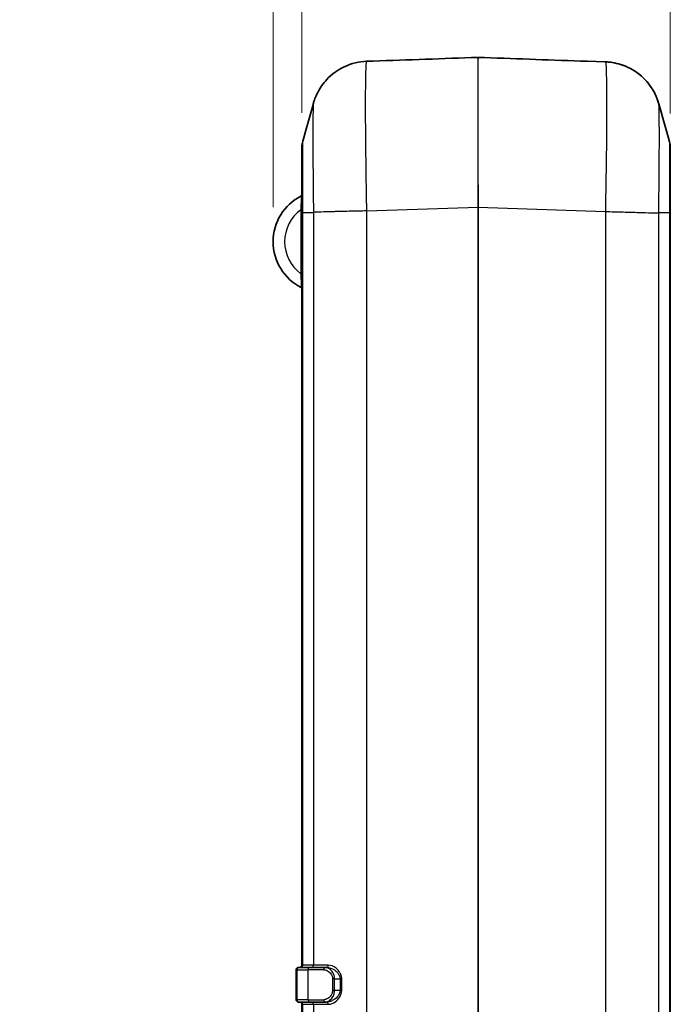
# Model space of a CAD drawing. Units: millimetres. Extents: x 0 to 5875, y 0 to 562.
# Drawn here: x 1692 to 1749, y 342 to 428 of the extents above; entities that cross this region are included whole.
import ezdxf

# ---------------------------------------------------------------- set-up
doc = ezdxf.new("R2010")
doc.units = ezdxf.units.MM
doc.header["$LTSCALE"] = 2
doc.layers.get('Defpoints').update_dxf_attribs({"lineweight": 25})
for name, color, linetype, lineweight in [('Dimension (ISO)', 7, 'Continuous', 18), ('Visible (ISO)', 7, 'Continuous', 35), ('Visible Narrow (ISO)', 7, 'Continuous', 25)]:
    doc.layers.add(name, color=color, linetype=linetype, lineweight=lineweight)
doc.styles.add('Note Text (TK)', font='txt')
doc.dimstyles.new('Default - Method 1b (TK)', dxfattribs={"dimscale": 2, "dimtxt": 2.5, "dimasz": 2.5, "dimexe": 1, "dimexo": 1.5, "dimgap": 1, "dimtad": 1, "dimtoh": 1, "dimrnd": 1e-08, "dimdsep": 46, "dimtxsty": 'Note Text (TK)', "dimcen": 0.09, "dimdle": 5, "dimclrd": 100, "dimclre": 100, "dimclrt": 7, "dimadec": 1, "dimazin": 1, "dimtfac": 1, "dimtmove": 0, "dimatfit": 3, "dimfxl": 0, "dimtolj": 1, "dimlwd": -1, "dimlwe": -1, "dimarcsym": 0})

# ---------------------------------------------------------------- blocks, each defined once
blk = doc.blocks.new('_DotSmall')
at = {"color": 0, "linetype": 'ByBlock', "const_width": 0.5}
blk.add_lwpolyline([(-0.0625, 0, 1), (0.0625, 0, 1)], format="xyb", close=True, dxfattribs=at)
blk = doc.blocks.new('*D64')
at = {"layer": 'Defpoints', "color": 0, "transparency": 16777216}
for p in [(1714.227, 449.66), (1716.727, 416.841), (1714.227, 408.652)]:
    blk.add_point(p, dxfattribs=at)
at = {"layer": 'Dimension (ISO)', "color": 100, "transparency": 16777216}
for p, q in [((1714.227, 411.652), (1714.227, 451.66)), ((1716.727, 419.841), (1716.727, 451.66)), ((1709.227, 449.66), (1692.216, 449.66)), ((1716.727, 449.66), (1714.227, 449.66)), ((1716.727, 449.66), (1721.727, 449.66))]:
    blk.add_line(p, q, dxfattribs=at)
blk.add_solid([(1709.227, 450.493), (1709.227, 448.827), (1714.227, 449.66)], dxfattribs=at)
at = {"layer": 'Dimension (ISO)', "color": 100, "transparency": 16777216, "xscale": 5, "yscale": 5, "zscale": 5, "rotation": 180}
blk.add_blockref('_DotSmall', (1716.727, 449.66), dxfattribs=at)
at = {"layer": 'Dimension (ISO)', "color": 7, "transparency": 16777216, "insert": (1694.216, 454.16), "char_height": 5, "attachment_point": 4, "style": 'Note Text (TK)'}
blk.add_mtext('\\A1;2.5', dxfattribs=at)
blk = doc.blocks.new('*D65')
at = {"layer": 'Defpoints', "color": 0, "transparency": 16777216}
for p in [(1716.727, 449.66), (1716.727, 416.841), (1748.727, 416.792)]:
    blk.add_point(p, dxfattribs=at)
at = {"layer": 'Dimension (ISO)', "color": 100, "transparency": 16777216}
for p, q in [((1716.727, 419.841), (1716.727, 451.66)), ((1748.727, 419.792), (1748.727, 451.66)), ((1743.727, 449.66), (1716.727, 449.66))]:
    blk.add_line(p, q, dxfattribs=at)
blk.add_solid([(1743.727, 450.493), (1743.727, 448.827), (1748.727, 449.66)], dxfattribs=at)
at = {"layer": 'Dimension (ISO)', "color": 100, "transparency": 16777216, "xscale": 5, "yscale": 5, "zscale": 5, "rotation": 180}
blk.add_blockref('_DotSmall', (1716.727, 449.66), dxfattribs=at)
at = {"layer": 'Dimension (ISO)', "color": 7, "transparency": 16777216, "insert": (1729.48, 454.16), "char_height": 5, "attachment_point": 4, "style": 'Note Text (TK)'}
blk.add_mtext('\\A1;32', dxfattribs=at)

msp = doc.modelspace()

# ---------------------------------------------------------------- linework, layer by layer
at = {"layer": 'Visible (ISO)'}
for p, q in [((1722.3476, 424.3141), (1722.3476, 424.3141)), ((1722.9233, 424.3278), (1722.9233, 424.3277)), ((1740.9305, 424.3349), (1740.9305, 424.335)), ((1743.0845, 424.266), (1741.5037, 424.3212)), ((1716.7269, 416.8407), (1716.7269, 411.1971)), ((1748.7269, 411.1482), (1748.7269, 416.7918)), ((1716.7269, 411.1971), (1716.7269, 345.8522)), ((1748.7269, 267.1562), (1748.7269, 411.1482)), ((1716.2269, 345.4522), (1716.2269, 342.8522)), ((1716.4269, 345.6522), (1716.4948, 345.6522)), ((1717.4448, 345.6522), (1716.4948, 345.6522)), ((1717.4448, 345.6522), (1718.7678, 345.6522)), ((1718.8778, 345.6522), (1718.7678, 345.6522)), ((1716.4948, 342.6522), (1716.4269, 342.6522)), ((1716.4948, 342.6522), (1717.4448, 342.6522)), ((1716.7269, 342.4522), (1716.7269, 337.8522)), ((1718.7678, 342.6522), (1717.4448, 342.6522)), ((1718.7678, 342.6522), (1718.8778, 342.6522))]:
    msp.add_line(p, q, dxfattribs=at)
for centre, radius, start, end in [((1718.7269, 416.8407), 2, 164.222638, 180), ((1746.7269, 416.7918), 2, 0, 15.777362), ((1718.6769, 408.6522), 4.45, 116.778942, 243.221058), ((1716.6269, 412.7142), 0.1, 296.778942, 0), ((1716.6269, 404.5902), 0.1, 0, 63.221058), ((1716.4269, 345.4522), 0.2, 90, 180), ((1716.5269, 345.8522), 0.2, 270, 0), ((1716.4269, 342.8522), 0.2, 180, 270), ((1716.5269, 342.4522), 0.2, 0, 90)]:
    msp.add_arc(centre, radius, start, end, dxfattribs=at)
for centre, major_axis, start_param, end_param in [((1735.1174, 411.7522), (-369.636, -12.908), 4.7195322, 4.7441571), ((1728.9363, 411.7522), (369.636, -12.908), 1.5395696, 1.5636531)]:
    msp.add_ellipse(centre, major_axis=major_axis, ratio=0.0351483, start_param=start_param, end_param=end_param, dxfattribs=at)
for points, knots in [([(1717.7277, 420.6675), (1717.7522, 420.7543), (1717.7828, 420.8555), (1717.872, 421.1078), (1717.9295, 421.2585), (1718.1143, 421.6492), (1718.2377, 421.89), (1718.6865, 422.5237), (1719.0092, 422.9342), (1720.0529, 423.6862), (1720.6516, 424.008), (1721.6948, 424.2553), (1722.0195, 424.3013), (1722.3479, 424.3141)], [1.225522836, 1.225522836, 1.225522836, 1.225522836, 1.231302102, 1.231302102, 1.237081368, 1.237081368, 1.242860633, 1.242860633, 1.248639899, 1.248639899, 1.252732462, 1.252732462, 1.254419165, 1.254419165, 1.254419165, 1.254419165]), ([(1722.9233, 424.3278), (1722.8765, 424.3261), (1722.8291, 424.3245), (1722.7373, 424.3219), (1722.6931, 424.3208), (1722.6092, 424.319), (1722.5695, 424.3183), (1722.4979, 424.317), (1722.466, 424.3165), (1722.4107, 424.3156), (1722.3875, 424.3152), (1722.3691, 424.3148)], [0, 0, 0, 0, 0.01412224, 0.01412224, 0.02824448, 0.02824448, 0.04236672, 0.04236672, 0.05648896, 0.05648896, 0.0706112, 0.0706112, 0.0706112, 0.0706112]), ([(1741.5037, 424.3212), (1741.4876, 424.3218), (1741.4659, 424.3223), (1741.4119, 424.3233), (1741.3798, 424.3238), (1741.3061, 424.325), (1741.2646, 424.3258), (1741.1765, 424.3276), (1741.129, 424.3288), (1741.0315, 424.3315), (1740.9808, 424.3332), (1740.9305, 424.335)], [0, 0, 0, 0, 0.015187326, 0.015187326, 0.030374652, 0.030374652, 0.045561977, 0.045561977, 0.060749303, 0.060749303, 0.075936629, 0.075936629, 0.075936629, 0.075936629]), ([(1747.726, 420.6186), (1747.7016, 420.7055), (1747.6709, 420.8068), (1747.5815, 421.0596), (1747.5238, 421.2106), (1747.3384, 421.6023), (1747.2146, 421.8437), (1746.7636, 422.4794), (1746.439, 422.8914), (1745.3908, 423.643), (1744.7919, 423.963), (1743.7462, 424.2089), (1743.417, 424.2544), (1743.0845, 424.266)], [1.225522843, 1.225522843, 1.225522843, 1.225522843, 1.231309422, 1.231309422, 1.237096, 1.237096, 1.242882579, 1.242882579, 1.248669157, 1.248669157, 1.252748617, 1.252748617, 1.254455735, 1.254455735, 1.254455735, 1.254455735]), ([(1743.0845, 424.266), (1743.6177, 424.2474), (1744.1396, 424.139), (1745.0916, 423.7996), (1745.5037, 423.5626), (1746.2614, 423.0181), (1746.5477, 422.716), (1747.0615, 422.0964), (1747.2213, 421.8154), (1747.4575, 421.3653), (1747.5284, 421.1935), (1747.6375, 420.9082), (1747.6739, 420.795), (1747.7112, 420.6706), (1747.7189, 420.644), (1747.726, 420.6186)], [0.006490998, 0.006490998, 0.006490998, 0.006490998, 0.009229037, 0.009229037, 0.012290159, 0.012290159, 0.016375247, 0.016375247, 0.022161825, 0.022161825, 0.027948403, 0.027948403, 0.033734982, 0.033734982, 0.03542389, 0.03542389, 0.03542389, 0.03542389])]:
    msp.add_open_spline(points, degree=3, knots=knots, dxfattribs=at)
for points in [[(1716.8022, 417.3845), (1717.1112, 418.4782), (1717.4196, 419.5727), (1717.7277, 420.6675)], [(1747.726, 420.6186), (1748.0342, 419.5239), (1748.3425, 418.4293), (1748.6515, 417.3356)]]:
    msp.add_open_spline(points, degree=3, dxfattribs=at)
at = {"layer": 'Visible Narrow (ISO)'}
for p, q in [((1716.6269, 411.4271), (1716.7269, 411.4271)), ((1716.6269, 411.4271), (1716.6269, 405.8773)), ((1716.8023, 345.8522), (1716.8023, 411.1956)), ((1716.8023, 411.1956), (1717.7334, 411.1956)), ((1717.7335, 411.1956), (1717.7335, 345.8522)), ((1718.8023, 411.241), (1718.8023, 411.2422)), ((1719.5027, 411.2618), (1719.5594, 411.2618)), ((1720.3283, 411.2811), (1720.3283, 411.28)), ((1722.3692, 411.3228), (1732.0234, 411.66)), ((1722.3704, 266.9815), (1722.3704, 411.3229)), ((1732.0304, 411.66), (1732.0234, 411.66)), ((1732.0234, 411.66), (1732.0234, 266.6444)), ((1732.0304, 411.66), (1743.0834, 411.274)), ((1732.0304, 266.6444), (1732.0304, 411.66)), ((1743.0834, 411.274), (1743.0834, 267.0304)), ((1747.7203, 267.1576), (1747.7203, 411.1467)), ((1748.6514, 411.1467), (1747.7204, 411.1467)), ((1748.6514, 411.1467), (1748.6514, 267.1576)), ((1716.7269, 405.8773), (1716.6269, 405.8773)), ((1716.3023, 345.4522), (1716.2269, 345.4522)), ((1716.3023, 342.8522), (1716.3023, 345.4522)), ((1716.3023, 345.4522), (1717.2523, 345.4522)), ((1716.8023, 345.8522), (1716.7269, 345.8522)), ((1717.7335, 345.8522), (1716.8023, 345.8522)), ((1718.6252, 345.4522), (1717.2523, 345.4522)), ((1717.2523, 345.4522), (1717.2523, 342.8522)), ((1719.0189, 345.8522), (1717.7335, 345.8522)), ((1719.5587, 344.6522), (1719.3896, 344.6522)), ((1719.3896, 344.6522), (1719.3896, 343.6522)), ((1719.5587, 344.6522), (1720.0443, 344.6522)), ((1719.5587, 343.6522), (1719.5587, 344.6522)), ((1720.1928, 344.6522), (1720.0443, 344.6522)), ((1720.0443, 344.6522), (1720.0443, 343.6522)), ((1720.1928, 343.6522), (1720.1928, 344.6522)), ((1719.5587, 343.6522), (1719.3896, 343.6522)), ((1720.0443, 343.6522), (1719.5587, 343.6522)), ((1720.1928, 343.6522), (1720.0443, 343.6522)), ((1716.2269, 342.8522), (1716.3023, 342.8522)), ((1717.2523, 342.8522), (1716.3023, 342.8522)), ((1717.2523, 342.8522), (1718.6252, 342.8522)), ((1716.7269, 342.4522), (1716.8023, 342.4522)), ((1716.8023, 337.8522), (1716.8023, 342.4522)), ((1716.8023, 342.4522), (1717.7335, 342.4522)), ((1717.7335, 342.4522), (1717.7335, 337.8522)), ((1717.7335, 342.4522), (1719.0189, 342.4522))]:
    msp.add_line(p, q, dxfattribs=at)
msp.add_arc((1718.6769, 408.6522), 3.45, 126.455829, 233.544171, dxfattribs=at)
for centre, major_axis, ratio, start_param, end_param in [((1732.0269, 411.6443), (0.0035, -13.0078), 0.000268, 3.148743, 4.7111796), ((1732.0269, 424.5518), (0.0999, 0.0035), 0.9999745, 1.5004867, 1.5707963), ((1732.0269, 411.6443), (0.0035, 13.0078), 0.000268, 4.7135977, 6.2760328), ((1716.4948, 345.4522), (0, 0.2), 0.9622811, 0, 1.5707963), ((1716.6099, 345.8522), (0, -0.2), 0.9622811, 0, 1.5707963), ((1717.4448, 345.4522), (0, 0.2), 0.9622811, 0, 1.5707963), ((1717.541, 345.8522), (0, -0.2), 0.9622811, 0, 1.5707963), ((1718.7678, 345.4522), (0, 0.2), 0.7126659, 0, 1.5707963), ((1718.8778, 345.8522), (0, -0.2), 0.7051999, 0, 1.5707963), ((1716.4948, 342.8522), (0, -0.2), 0.9622811, 4.712389, 6.2831853), ((1717.4448, 342.8522), (0, -0.2), 0.9622811, 4.712389, 6.2831853), ((1718.7678, 342.8522), (0, -0.2), 0.7126659, 4.712389, 6.2831853), ((1716.6099, 342.4522), (0, 0.2), 0.9622811, 4.712389, 6.2831853), ((1717.541, 342.4522), (0, 0.2), 0.9622811, 4.712389, 6.2831853), ((1718.8778, 342.4522), (0, 0.2), 0.7051999, 4.712389, 6.2831853)]:
    msp.add_ellipse(centre, major_axis=major_axis, ratio=ratio, start_param=start_param, end_param=end_param, dxfattribs=at)
for points, knots in [([(1722.3692, 411.3229), (1722.346, 412.4833), (1722.3257, 413.6564), (1722.2902, 416.1108), (1722.2765, 417.3678), (1722.264, 419.2336), (1722.2616, 419.9031), (1722.2616, 420.8087), (1722.2622, 421.0971), (1722.2653, 421.8056), (1722.2688, 422.2009), (1722.2818, 423.1024), (1722.2934, 423.5312), (1722.3249, 424.1455), (1722.345, 424.3086), (1722.3681, 424.3148)], [0.0064921, 0.0064921, 0.0064921, 0.0064921, 0.2206657, 0.2206657, 0.472855, 0.472855, 0.6304734, 0.6304734, 0.7092825, 0.7092825, 0.8353772, 0.8353772, 1.0371287, 1.0371287, 1.2509455, 1.2509455, 1.2509455, 1.2509455]), ([(1722.3479, 424.3141), (1722.3508, 424.3142), (1722.354, 424.3144), (1722.3608, 424.3146), (1722.3643, 424.3147), (1722.3681, 424.3148)], [-0.0059526235, -0.0059526235, -0.0059526235, -0.0059526235, -0.0029102537, -0.0029102537, 0, 0, 0, 0]), ([(1722.3681, 424.3148), (1722.3839, 424.3151), (1722.4038, 424.3155), (1722.4485, 424.3162), (1722.4728, 424.3166), (1722.5161, 424.3173), (1722.5338, 424.3176), (1722.5641, 424.3181), (1722.5761, 424.3184), (1722.6131, 424.3191), (1722.639, 424.3196), (1722.7084, 424.3212), (1722.7533, 424.3223), (1722.8405, 424.3249), (1722.8821, 424.3262), (1722.9233, 424.3277)], [-0.0706112, -0.0706112, -0.0706112, -0.0706112, -0.058077712, -0.058077712, -0.04677992, -0.04677992, -0.0397188, -0.0397188, -0.0353056, -0.0353056, -0.0264792, -0.0264792, -0.01235696, -0.01235696, 0, 0, 0, 0]), ([(1740.9305, 424.3349), (1741.0203, 424.3317), (1741.1105, 424.3291), (1741.2648, 424.3256), (1741.3311, 424.3245), (1741.4176, 424.3231), (1741.4459, 424.3227), (1741.4825, 424.3219), (1741.4943, 424.3216), (1741.5037, 424.3212)], [-0.075936629, -0.075936629, -0.075936629, -0.075936629, -0.048979126, -0.048979126, -0.024679404, -0.024679404, -0.009492079, -0.009492079, 0, 0, 0, 0]), ([(1743.0845, 424.266), (1743.1077, 424.2651), (1743.128, 424.1066), (1743.1635, 423.4268), (1743.1772, 422.8527), (1743.1897, 421.6111), (1743.1921, 421.0617), (1743.1921, 420.1561), (1743.1915, 419.8379), (1743.1884, 418.9733), (1743.1849, 418.4043), (1743.172, 416.8568), (1743.1603, 415.8449), (1743.1286, 413.6421), (1743.1081, 412.4515), (1743.0845, 411.274)], [0.0064921, 0.0064921, 0.0064921, 0.0064921, 0.2206657, 0.2206657, 0.472855, 0.472855, 0.6304734, 0.6304734, 0.7092825, 0.7092825, 0.8353772, 0.8353772, 1.0371287, 1.0371287, 1.2544557, 1.2544557, 1.2544557, 1.2544557]), ([(1717.7277, 420.6674), (1717.718, 420.6323), (1717.7094, 420.5103), (1717.6949, 420.0832), (1717.6891, 419.7698), (1717.6828, 419.1155), (1717.6811, 418.8295), (1717.6795, 418.3179), (1717.6792, 418.1099), (1717.6792, 417.4571), (1717.6804, 416.9751), (1717.6865, 415.6325), (1717.6933, 414.7282), (1717.711, 412.9345), (1717.7214, 412.0608), (1717.7334, 411.1956)], [-1.2255228, -1.2255228, -1.2255228, -1.2255228, -1.0371287, -1.0371287, -0.8353772, -0.8353772, -0.7092825, -0.7092825, -0.6304734, -0.6304734, -0.472855, -0.472855, -0.2206657, -0.2206657, 0, 0, 0, 0]), ([(1747.7204, 411.1467), (1747.7325, 412.0243), (1747.743, 412.9106), (1747.7514, 413.7585), (1747.7589, 414.5229), (1747.7646, 415.2511), (1747.7685, 415.9363), (1747.771, 416.3646), (1747.7727, 416.7741), (1747.7736, 417.1572), (1747.7742, 417.3966), (1747.7745, 417.6258), (1747.7745, 417.8434), (1747.7745, 418.2785), (1747.7733, 418.6752), (1747.771, 419.021), (1747.7672, 419.5742), (1747.7605, 419.9931), (1747.751, 420.2655), (1747.7441, 420.4655), (1747.7356, 420.584), (1747.726, 420.6185)], [-1.2609467, -1.2609467, -1.2609467, -1.2609467, -1.0371287, -1.0371287, -1.0371287, -0.8353772, -0.8353772, -0.8353772, -0.7092825, -0.7092825, -0.7092825, -0.6304734, -0.6304734, -0.6304734, -0.472855, -0.472855, -0.472855, -0.2206657, -0.2206657, -0.2206657, -0.0354239, -0.0354239, -0.0354239, -0.0354239]), ([(1716.8023, 411.1956), (1716.8007, 411.7681), (1716.7993, 412.3463), (1716.7982, 412.8993), (1716.7973, 413.3978), (1716.7965, 413.8728), (1716.796, 414.3198), (1716.7957, 414.5992), (1716.7955, 414.8663), (1716.7954, 415.1162), (1716.7953, 415.2724), (1716.7953, 415.4219), (1716.7953, 415.5639), (1716.7953, 415.8478), (1716.7954, 416.1067), (1716.7957, 416.3324), (1716.7962, 416.6935), (1716.7971, 416.9671), (1716.7983, 417.1454), (1716.7993, 417.2984), (1716.8007, 417.379), (1716.8022, 417.3845)], [-0.88209931, -0.88209931, -0.88209931, -0.88209931, -0.72552668, -0.72552668, -0.72552668, -0.58439079, -0.58439079, -0.58439079, -0.49618086, -0.49618086, -0.49618086, -0.44104966, -0.44104966, -0.44104966, -0.33078724, -0.33078724, -0.33078724, -0.15436738, -0.15436738, -0.15436738, -0.00295605, -0.00295605, -0.00295605, -0.00295605]), ([(1748.6515, 417.3356), (1748.6531, 417.33), (1748.6544, 417.2471), (1748.6555, 417.0898), (1748.6565, 416.9452), (1748.6572, 416.7405), (1748.6577, 416.4776), (1748.658, 416.3133), (1748.6583, 416.1266), (1748.6584, 415.9211), (1748.6584, 415.7927), (1748.6585, 415.657), (1748.6585, 415.515), (1748.6585, 415.2311), (1748.6583, 414.9167), (1748.658, 414.5798), (1748.6575, 414.0408), (1748.6567, 413.451), (1748.6555, 412.827), (1748.6544, 412.2811), (1748.653, 411.7111), (1748.6514, 411.1467)], [-0.87914327, -0.87914327, -0.87914327, -0.87914327, -0.72552669, -0.72552669, -0.72552669, -0.5843908, -0.5843908, -0.5843908, -0.49618087, -0.49618087, -0.49618087, -0.44104966, -0.44104966, -0.44104966, -0.33078724, -0.33078724, -0.33078724, -0.15436738, -0.15436738, -0.15436738, 0, 0, 0, 0]), ([(1716.6719, 412.6249), (1716.6719, 412.6249), (1716.6717, 412.6162), (1716.6703, 412.5713), (1716.6688, 412.5224), (1716.6633, 412.3493), (1716.6583, 412.1994), (1716.6451, 411.8453), (1716.6365, 411.636), (1716.6269, 411.4271)], [0, 0, 0, 0, 0.02344738, 0.02344738, 0.06096319, 0.06096319, 0.12098848, 0.12098848, 0.18757904, 0.18757904, 0.18757904, 0.18757904]), ([(1716.7269, 411.1971), (1716.7269, 411.1971), (1716.7269, 411.1971), (1716.7269, 411.197), (1716.727, 411.197), (1716.7274, 411.1969), (1716.7277, 411.1969), (1716.7289, 411.1968), (1716.73, 411.1968), (1716.7348, 411.1966), (1716.7395, 411.1964), (1716.7584, 411.1961), (1716.7773, 411.1958), (1716.8023, 411.1956)], [-0.055118708, -0.055118708, -0.055118708, -0.055118708, -0.054862916, -0.054862916, -0.051675291, -0.051675291, -0.048230676, -0.048230676, -0.041341969, -0.041341969, -0.02756399, -0.02756399, 0, 0, 0, 0]), ([(1722.3692, 411.3229), (1721.8448, 411.3123), (1721.3234, 411.3017), (1720.8304, 411.2911), (1720.3371, 411.2805), (1719.8725, 411.2699), (1719.4592, 411.2592), (1719.046, 411.2486), (1718.6843, 411.238), (1718.3919, 411.2274), (1718.0995, 411.2168), (1717.8763, 411.2062), (1717.7335, 411.1956)], [0.00018728, 0.00018728, 0.00018728, 0.00018728, 0.25002025, 0.25002025, 0.25002025, 0.5000405, 0.5000405, 0.5000405, 0.75006075, 0.75006075, 0.75006075, 1.00008099, 1.00008099, 1.00008099, 1.00008099]), ([(1743.0845, 411.274), (1743.6092, 411.2596), (1744.131, 411.2452), (1744.6241, 411.2316), (1745.1173, 411.218), (1745.5819, 411.2052), (1745.995, 411.1939), (1746.4081, 411.1826), (1746.7697, 411.1727), (1747.0621, 411.1647), (1747.3545, 411.1568), (1747.5775, 411.1507), (1747.7204, 411.1467)], [0, 0, 0, 0, 0.2500053, 0.2500053, 0.2500053, 0.5000105, 0.5000105, 0.5000105, 0.7500158, 0.7500158, 0.7500158, 1.0000211, 1.0000211, 1.0000211, 1.0000211]), ([(1748.7269, 411.1482), (1748.7269, 411.1482), (1748.7269, 411.1482), (1748.7269, 411.1481), (1748.7268, 411.1481), (1748.7264, 411.1481), (1748.7261, 411.148), (1748.7249, 411.1479), (1748.7237, 411.1479), (1748.719, 411.1477), (1748.7142, 411.1476), (1748.6953, 411.1472), (1748.6764, 411.1469), (1748.6514, 411.1467)], [-0.000255791, -0.000255791, -0.000255791, -0.000255791, 0, 0, 0.003187613, 0.003187613, 0.006632214, 0.006632214, 0.013520895, 0.013520895, 0.027298821, 0.027298821, 0.054862704, 0.054862704, 0.054862704, 0.054862704]), ([(1716.6269, 405.8773), (1716.6365, 405.6684), (1716.6451, 405.459), (1716.6583, 405.105), (1716.6633, 404.955), (1716.6688, 404.782), (1716.6703, 404.7331), (1716.6717, 404.6882), (1716.6719, 404.6794), (1716.6719, 404.6794)], [0, 0, 0, 0, 0.06659056, 0.06659056, 0.12661585, 0.12661585, 0.16413166, 0.16413166, 0.18757904, 0.18757904, 0.18757904, 0.18757904]), ([(1718.6252, 345.4522), (1718.667, 345.4522), (1718.7097, 345.4474), (1718.8213, 345.4231), (1718.8898, 345.3967), (1719.0624, 345.2999), (1719.1635, 345.2127), (1719.3313, 344.9745), (1719.3896, 344.8151), (1719.3896, 344.6522)], [0, 0, 0, 0, 0.01720633, 0.01720633, 0.04473646, 0.04473646, 0.08878466, 0.08878466, 0.13765063, 0.13765063, 0.13765063, 0.13765063]), ([(1719.5587, 344.6522), (1719.5587, 344.8558), (1719.499, 345.0551), (1719.3264, 345.3529), (1719.2221, 345.4619), (1719.0434, 345.5828), (1718.9722, 345.6158), (1718.856, 345.6462), (1718.8114, 345.6522), (1718.7678, 345.6522)], [-0.13765063, -0.13765063, -0.13765063, -0.13765063, -0.08878466, -0.08878466, -0.04473646, -0.04473646, -0.01720633, -0.01720633, 0, 0, 0, 0]), ([(1718.8778, 345.6522), (1719.092, 345.6522), (1719.3305, 345.5722), (1719.6736, 345.3457), (1719.7945, 345.238), (1719.9455, 345.0256), (1719.9921, 344.9348), (1720.0355, 344.7772), (1720.0443, 344.7147), (1720.0443, 344.6522)], [-0.21203713, -0.21203713, -0.21203713, -0.21203713, -0.11608574, -0.11608574, -0.05849281, -0.05849281, -0.02249724, -0.02249724, 0, 0, 0, 0]), ([(1720.1928, 344.6522), (1720.1928, 344.7272), (1720.1841, 344.8022), (1720.1407, 344.9913), (1720.0942, 345.1003), (1719.9434, 345.3552), (1719.8224, 345.4845), (1719.4777, 345.7562), (1719.2369, 345.8522), (1719.0189, 345.8522)], [0, 0, 0, 0, 0.02249724, 0.02249724, 0.05849281, 0.05849281, 0.11608574, 0.11608574, 0.21203713, 0.21203713, 0.21203713, 0.21203713]), ([(1719.3896, 343.6522), (1719.3896, 343.5948), (1719.3826, 343.5367), (1719.3481, 343.3919), (1719.311, 343.309), (1719.1891, 343.1187), (1719.0903, 343.0266), (1718.8691, 342.8905), (1718.7439, 342.8522), (1718.6252, 342.8522)], [0, 0, 0, 0, 0.01722429, 0.01722429, 0.04478315, 0.04478315, 0.08887732, 0.08887732, 0.13779429, 0.13779429, 0.13779429, 0.13779429]), ([(1718.7678, 342.6522), (1718.8919, 342.6522), (1719.022, 342.7001), (1719.2509, 342.8702), (1719.3527, 342.9853), (1719.4781, 343.2232), (1719.5161, 343.3269), (1719.5516, 343.5078), (1719.5587, 343.5804), (1719.5587, 343.6522)], [-0.13779429, -0.13779429, -0.13779429, -0.13779429, -0.08887732, -0.08887732, -0.04478315, -0.04478315, -0.01722429, -0.01722429, 0, 0, 0, 0]), ([(1720.0443, 343.6522), (1720.0443, 343.4431), (1719.941, 343.243), (1719.6723, 342.9502), (1719.5172, 342.8436), (1719.2602, 342.7231), (1719.1595, 342.6895), (1718.9982, 342.6584), (1718.937, 342.6522), (1718.8778, 342.6522)], [-0.21200385, -0.21200385, -0.21200385, -0.21200385, -0.13674249, -0.13674249, -0.06890125, -0.06890125, -0.02650048, -0.02650048, 0, 0, 0, 0]), ([(1719.0189, 342.4522), (1719.0791, 342.4522), (1719.1413, 342.4596), (1719.3048, 342.4969), (1719.4066, 342.5373), (1719.6656, 342.6819), (1719.8211, 342.8098), (1720.0899, 343.1612), (1720.1928, 343.4013), (1720.1928, 343.6522)], [0, 0, 0, 0, 0.02650048, 0.02650048, 0.06890125, 0.06890125, 0.13674249, 0.13674249, 0.21200385, 0.21200385, 0.21200385, 0.21200385])]:
    msp.add_open_spline(points, degree=3, knots=knots, dxfattribs=at)

# ---------------------------------------------------------------- dimensions: what is measured, and where the dimension line sits
at = {"layer": 'Dimension (ISO)', "color": 100, "true_color": 0x00ff3f}
for base, p1, p2, override, picture, middle in [((1714.2269, 449.66), (1716.7269, 416.8407), (1714.2269, 408.6522), {"dimgap": 1, "dimtoh": 0, "dimdec": 2, "dimblk1": 'DotSmall', "dimsah": 1, "dimdle": 0, "dimtol": 0, "dimlim": 0, "dimtp": 0, "dimtm": 0, "dimtdec": 2, "dimtofl": 1, "dimatfit": 1}, '*D64', (1698.2212, 449.66)), ((1716.7269, 449.66), (1748.7269, 416.7917), (1716.7269, 416.8407), {"dimgap": 1, "dimtoh": 0, "dimdec": 2, "dimblk2": 'DotSmall', "dimsah": 1, "dimdle": 0, "dimtol": 0, "dimlim": 0, "dimtp": 0, "dimtm": 0, "dimtdec": 2, "dimtofl": 0, "dimatfit": 1}, '*D65', (1732.7469, 449.66))]:
    dim = msp.add_linear_dim(base=base, p1=p1, p2=p2, dimstyle='Default - Method 1b (TK)', override=override, dxfattribs=at)
    dim.commit()
    dim.dimension.update_dxf_attribs({"geometry": picture, "text_midpoint": middle, "dimtype": 160})

doc.saveas('drawing.dxf')
